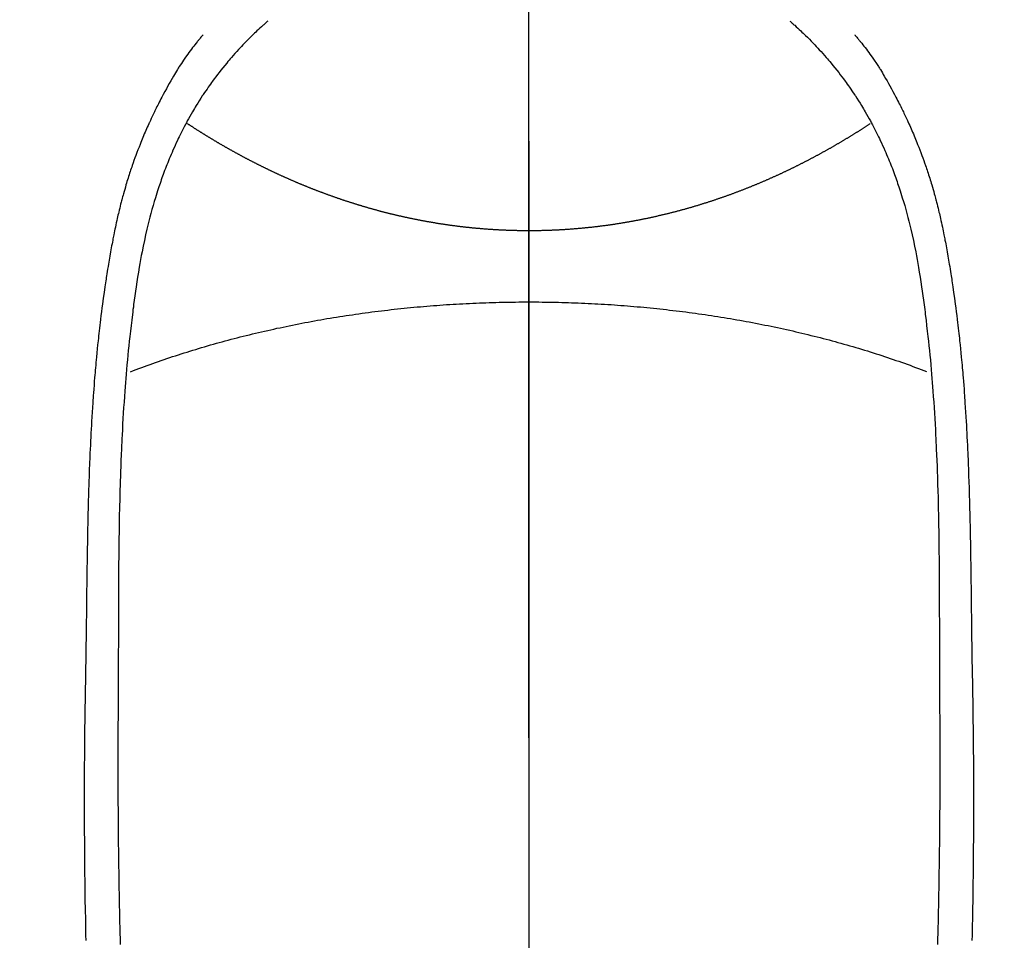
# Model space of a CAD drawing. Extents: x 0 to 26473, y -22065 to -13195.
# Drawn here: x 15883 to 15911, y -15033 to -15005 of the extents above; entities that cross this region are included whole.
import ezdxf

# ---------------------------------------------------------------- set-up
doc = ezdxf.new("R2010")
doc.units = 0
doc.header["$LTSCALE"] = 50
doc.header["$MEASUREMENT"] = 0
doc.linetypes.add('CENTER', pattern=[2, 1.25, -0.25, 0.25, -0.25])
doc.linetypes.add('CENTER2', pattern=[1.125, 0.75, -0.125, 0.125, -0.125])
doc.layers.get('0').update_dxf_attribs({"linetype": 'CONTINUOUS'})
for name, color, linetype in [('150-機器', 8, 'CONTINUOUS'), ('160-文字', 254, 'CONTINUOUS'), ('166-寸法B', 11, 'CONTINUOUS')]:
    doc.layers.add(name, color=color, linetype=linetype)
doc.styles.add('KH001', font='txt')
doc.dimstyles.new('KH1xx030', dxfattribs={"dimscale": 30, "dimtxt": 2, "dimasz": 0.6, "dimexe": 0.3, "dimexo": 1.2, "dimgap": 0.5, "dimtad": 3, "dimdec": 1, "dimdsep": 46, "dimlunit": 6, "dimtxsty": 'KH001', "dimblk": 'DOT', "dimcen": 1, "dimdle": 1, "dimclrd": 256, "dimclre": 256, "dimclrt": 256, "dimadec": 0, "dimazin": 0, "dimtfac": 1, "dimtdec": 1, "dimtix": 1, "dimtmove": 2, "dimatfit": 3, "dimldrblk": 'CLOSEDBLANK', "dimfxl": 1, "dimtolj": 1, "dimtzin": 0, "dimlwd": -1, "dimlwe": -1, "dimarcsym": 0})

# ---------------------------------------------------------------- blocks, each defined once
blk = doc.blocks.new('F402_H')
at = {"layer": '150-機器', "color": 161, "linetype": 'CENTER2'}
blk.add_line((0, 136.026), (0, -355.416), dxfattribs=at)
at = {"layer": '150-機器', "color": 13, "linetype": 'Continuous'}
for points in [[(-7.668, -29.198), (-7.683, -29.211), (-7.699, -29.225), (-7.714, -29.239), (-7.73, -29.253), (-7.75, -29.27), (-7.769, -29.288), (-7.789, -29.306), (-7.809, -29.323), (-7.855, -29.364), (-7.9, -29.406), (-7.944, -29.447), (-7.989, -29.489), (-8.023, -29.521), (-8.057, -29.554), (-8.091, -29.586), (-8.124, -29.619), (-8.182, -29.675), (-8.24, -29.732), (-8.296, -29.79), (-8.353, -29.848), (-8.398, -29.895), (-8.443, -29.942), (-8.488, -29.99), (-8.532, -30.038), (-8.584, -30.093), (-8.635, -30.149), (-8.685, -30.206), (-8.735, -30.263), (-8.771, -30.305), (-8.807, -30.347), (-8.842, -30.389), (-8.877, -30.432), (-8.934, -30.5), (-8.991, -30.57), (-9.047, -30.64), (-9.102, -30.71), (-9.149, -30.772), (-9.197, -30.834), (-9.243, -30.896), (-9.289, -30.959), (-9.322, -31.004), (-9.355, -31.05), (-9.387, -31.095), (-9.419, -31.141), (-9.456, -31.194), (-9.492, -31.247), (-9.528, -31.301), (-9.565, -31.354), (-9.572, -31.365), (-9.579, -31.375), (-9.586, -31.386), (-9.594, -31.397), (-9.639, -31.466), (-9.684, -31.537), (-9.728, -31.607), (-9.771, -31.678), (-9.799, -31.724), (-9.827, -31.771), (-9.854, -31.817), (-9.882, -31.864), (-9.92, -31.93), (-9.959, -31.997), (-9.996, -32.064), (-10.033, -32.132), (-10.048, -32.159), (-10.062, -32.186), (-10.077, -32.214), (-10.091, -32.241), (-10.123, -32.301), (-10.154, -32.361), (-10.185, -32.421), (-10.216, -32.481), (-10.244, -32.537), (-10.271, -32.593), (-10.298, -32.649), (-10.325, -32.706), (-10.358, -32.777), (-10.391, -32.849), (-10.424, -32.921), (-10.456, -32.994), (-10.483, -33.056), (-10.51, -33.119), (-10.537, -33.181), (-10.563, -33.244), (-10.587, -33.301), (-10.61, -33.359), (-10.633, -33.416), (-10.656, -33.473), (-10.678, -33.53), (-10.699, -33.587), (-10.72, -33.644), (-10.741, -33.701), (-10.76, -33.753), (-10.779, -33.806), (-10.798, -33.859), (-10.816, -33.911), (-10.834, -33.964), (-10.852, -34.016), (-10.87, -34.068), (-10.887, -34.121), (-10.908, -34.186), (-10.93, -34.252), (-10.95, -34.318), (-10.971, -34.384), (-11.006, -34.5), (-11.04, -34.615), (-11.072, -34.731), (-11.104, -34.848), (-11.135, -34.962), (-11.164, -35.076), (-11.193, -35.19), (-11.22, -35.305), (-11.259, -35.471), (-11.295, -35.639), (-11.33, -35.806), (-11.364, -35.974), (-11.385, -36.088), (-11.406, -36.202), (-11.427, -36.316), (-11.446, -36.43), (-11.47, -36.573), (-11.493, -36.716), (-11.515, -36.859), (-11.536, -37.002), (-11.555, -37.133), (-11.574, -37.264), (-11.592, -37.395), (-11.61, -37.527), (-11.619, -37.599), (-11.629, -37.672), (-11.638, -37.744), (-11.647, -37.817), (-11.667, -37.979), (-11.686, -38.141), (-11.705, -38.302), (-11.724, -38.464), (-11.739, -38.601), (-11.753, -38.738), (-11.767, -38.875), (-11.781, -39.012), (-11.794, -39.15), (-11.806, -39.289), (-11.819, -39.428), (-11.83, -39.566), (-11.841, -39.691), (-11.85, -39.815), (-11.86, -39.94), (-11.869, -40.064), (-11.881, -40.226), (-11.893, -40.387), (-11.904, -40.549), (-11.914, -40.71), (-11.924, -40.872), (-11.933, -41.034), (-11.942, -41.196), (-11.95, -41.358), (-11.955, -41.459), (-11.96, -41.561), (-11.965, -41.663), (-11.97, -41.765), (-11.977, -41.933), (-11.984, -42.101), (-11.99, -42.269), (-11.996, -42.437), (-12, -42.569), (-12.005, -42.701), (-12.009, -42.833), (-12.013, -42.965), (-12.02, -43.222), (-12.026, -43.478), (-12.031, -43.734), (-12.036, -43.991), (-12.039, -44.195), (-12.042, -44.399), (-12.045, -44.603), (-12.048, -44.807), (-12.049, -44.959), (-12.051, -45.111), (-12.052, -45.262), (-12.053, -45.414), (-12.054, -45.633), (-12.055, -45.853), (-12.056, -46.073), (-12.057, -46.292), (-12.057, -46.412), (-12.058, -46.531), (-12.058, -46.65), (-12.059, -46.769), (-12.059, -46.867), (-12.059, -46.966), (-12.059, -47.064), (-12.059, -47.162), (-12.059, -47.291), (-12.059, -47.421), (-12.059, -47.55), (-12.06, -47.679), (-12.06, -47.871), (-12.061, -48.062), (-12.061, -48.254), (-12.062, -48.446), (-12.062, -48.488), (-12.062, -48.531), (-12.062, -48.573), (-12.062, -48.615), (-12.062, -48.882), (-12.064, -49.149), (-12.066, -49.416), (-12.069, -49.684), (-12.07, -49.828), (-12.071, -49.973), (-12.072, -50.117), (-12.072, -50.262), (-12.073, -50.418), (-12.073, -50.573), (-12.073, -50.729), (-12.073, -50.884), (-12.074, -51.027), (-12.074, -51.17), (-12.074, -51.312), (-12.073, -51.455), (-12.073, -51.587), (-12.073, -51.72), (-12.072, -51.852), (-12.071, -51.984), (-12.071, -52.093), (-12.07, -52.202), (-12.069, -52.311), (-12.068, -52.419), (-12.067, -52.597), (-12.066, -52.775), (-12.064, -52.953), (-12.062, -53.131), (-12.06, -53.347), (-12.058, -53.563), (-12.055, -53.778), (-12.051, -53.994), (-12.048, -54.21), (-12.044, -54.426), (-12.04, -54.643), (-12.036, -54.859), (-12.035, -54.939), (-12.034, -55.019), (-12.032, -55.1), (-12.03, -55.18), (-12.027, -55.339), (-12.024, -55.498), (-12.02, -55.657), (-12.016, -55.816), (-12.012, -55.984), (-12.008, -56.152), (-12.003, -56.32)], [(7.666, -29.198), (7.682, -29.211), (7.697, -29.225), (7.713, -29.239), (7.728, -29.252), (7.748, -29.27), (7.768, -29.288), (7.788, -29.305), (7.808, -29.323), (7.853, -29.364), (7.898, -29.405), (7.943, -29.447), (7.987, -29.489), (8.022, -29.521), (8.056, -29.553), (8.089, -29.586), (8.123, -29.618), (8.181, -29.675), (8.238, -29.732), (8.295, -29.79), (8.351, -29.848), (8.397, -29.895), (8.442, -29.942), (8.487, -29.99), (8.531, -30.037), (8.582, -30.093), (8.633, -30.149), (8.684, -30.206), (8.733, -30.263), (8.769, -30.305), (8.805, -30.347), (8.841, -30.389), (8.876, -30.431), (8.933, -30.5), (8.989, -30.57), (9.045, -30.639), (9.1, -30.71), (9.148, -30.771), (9.195, -30.833), (9.242, -30.896), (9.288, -30.959), (9.321, -31.004), (9.353, -31.049), (9.386, -31.095), (9.418, -31.14), (9.454, -31.194), (9.491, -31.247), (9.527, -31.3), (9.563, -31.354), (9.571, -31.365), (9.578, -31.375), (9.585, -31.386), (9.592, -31.397), (9.638, -31.466), (9.682, -31.536), (9.726, -31.607), (9.77, -31.678), (9.798, -31.724), (9.825, -31.77), (9.853, -31.817), (9.88, -31.863), (9.919, -31.93), (9.957, -31.997), (9.995, -32.064), (10.032, -32.132), (10.047, -32.159), (10.061, -32.186), (10.075, -32.213), (10.09, -32.24), (10.121, -32.3), (10.153, -32.36), (10.184, -32.42), (10.215, -32.481), (10.242, -32.537), (10.27, -32.593), (10.297, -32.649), (10.323, -32.705), (10.357, -32.777), (10.39, -32.849), (10.423, -32.921), (10.455, -32.993), (10.482, -33.056), (10.509, -33.118), (10.535, -33.181), (10.562, -33.244), (10.585, -33.301), (10.609, -33.358), (10.632, -33.416), (10.654, -33.473), (10.676, -33.53), (10.698, -33.587), (10.719, -33.644), (10.74, -33.701), (10.759, -33.753), (10.778, -33.806), (10.797, -33.858), (10.815, -33.911), (10.833, -33.963), (10.851, -34.016), (10.868, -34.068), (10.886, -34.12), (10.907, -34.186), (10.928, -34.252), (10.949, -34.318), (10.97, -34.384), (11.004, -34.499), (11.038, -34.615), (11.071, -34.731), (11.103, -34.848), (11.133, -34.961), (11.163, -35.075), (11.191, -35.19), (11.219, -35.304), (11.257, -35.471), (11.294, -35.638), (11.329, -35.806), (11.362, -35.974), (11.384, -36.087), (11.405, -36.201), (11.426, -36.315), (11.445, -36.429), (11.469, -36.572), (11.492, -36.715), (11.514, -36.859), (11.535, -37.002), (11.554, -37.133), (11.573, -37.264), (11.591, -37.395), (11.609, -37.526), (11.618, -37.599), (11.628, -37.672), (11.637, -37.744), (11.646, -37.817), (11.666, -37.978), (11.685, -38.14), (11.704, -38.302), (11.723, -38.464), (11.737, -38.601), (11.752, -38.738), (11.766, -38.875), (11.779, -39.012), (11.793, -39.15), (11.805, -39.289), (11.817, -39.427), (11.829, -39.566), (11.839, -39.69), (11.849, -39.815), (11.859, -39.939), (11.868, -40.064), (11.88, -40.225), (11.892, -40.387), (11.903, -40.548), (11.913, -40.71), (11.923, -40.872), (11.932, -41.034), (11.941, -41.195), (11.949, -41.357), (11.954, -41.459), (11.959, -41.561), (11.964, -41.662), (11.969, -41.764), (11.976, -41.932), (11.983, -42.1), (11.989, -42.268), (11.995, -42.436), (11.999, -42.569), (12.004, -42.701), (12.008, -42.833), (12.012, -42.965), (12.019, -43.221), (12.025, -43.478), (12.03, -43.734), (12.035, -43.99), (12.038, -44.194), (12.041, -44.399), (12.044, -44.603), (12.047, -44.807), (12.048, -44.959), (12.05, -45.11), (12.051, -45.262), (12.052, -45.414), (12.053, -45.633), (12.054, -45.853), (12.055, -46.073), (12.056, -46.292), (12.056, -46.411), (12.057, -46.531), (12.057, -46.65), (12.058, -46.769), (12.058, -46.867), (12.058, -46.965), (12.058, -47.064), (12.058, -47.162), (12.058, -47.291), (12.058, -47.42), (12.058, -47.549), (12.059, -47.679), (12.059, -47.87), (12.06, -48.062), (12.06, -48.254), (12.061, -48.445), (12.061, -48.488), (12.061, -48.53), (12.061, -48.573), (12.061, -48.615), (12.061, -48.882), (12.063, -49.149), (12.065, -49.416), (12.068, -49.683), (12.069, -49.828), (12.07, -49.972), (12.071, -50.117), (12.072, -50.262), (12.072, -50.417), (12.072, -50.573), (12.073, -50.728), (12.073, -50.884), (12.073, -51.027), (12.073, -51.169), (12.073, -51.312), (12.073, -51.454), (12.072, -51.587), (12.072, -51.719), (12.071, -51.852), (12.071, -51.984), (12.07, -52.093), (12.069, -52.202), (12.068, -52.31), (12.068, -52.419), (12.066, -52.597), (12.065, -52.775), (12.063, -52.953), (12.062, -53.131), (12.059, -53.347), (12.057, -53.562), (12.054, -53.778), (12.051, -53.994), (12.047, -54.21), (12.043, -54.426), (12.04, -54.642), (12.036, -54.858), (12.034, -54.939), (12.033, -55.019), (12.031, -55.099), (12.03, -55.18), (12.027, -55.339), (12.023, -55.498), (12.02, -55.657), (12.016, -55.816), (12.011, -55.984), (12.007, -56.152), (12.002, -56.32)], [(-9.571, -29.603), (-9.582, -29.615), (-9.593, -29.628), (-9.604, -29.641), (-9.616, -29.654), (-9.634, -29.675), (-9.652, -29.697), (-9.67, -29.719), (-9.688, -29.74), (-9.703, -29.758), (-9.717, -29.775), (-9.731, -29.792), (-9.745, -29.809), (-9.779, -29.85), (-9.812, -29.892), (-9.845, -29.934), (-9.878, -29.976), (-9.914, -30.023), (-9.95, -30.07), (-9.985, -30.117), (-10.02, -30.165), (-10.085, -30.256), (-10.148, -30.348), (-10.209, -30.44), (-10.27, -30.533), (-10.284, -30.556), (-10.298, -30.578), (-10.313, -30.6), (-10.327, -30.623), (-10.356, -30.671), (-10.384, -30.718), (-10.412, -30.766), (-10.44, -30.815), (-10.481, -30.886), (-10.522, -30.957), (-10.563, -31.028), (-10.603, -31.1), (-10.649, -31.183), (-10.695, -31.267), (-10.74, -31.351), (-10.784, -31.436), (-10.809, -31.484), (-10.834, -31.531), (-10.859, -31.579), (-10.883, -31.627), (-10.904, -31.669), (-10.925, -31.711), (-10.946, -31.753), (-10.967, -31.795), (-10.985, -31.831), (-11.002, -31.867), (-11.019, -31.903), (-11.037, -31.94), (-11.064, -31.999), (-11.092, -32.058), (-11.119, -32.118), (-11.146, -32.177), (-11.151, -32.188), (-11.156, -32.198), (-11.161, -32.209), (-11.166, -32.22), (-11.189, -32.268), (-11.21, -32.317), (-11.232, -32.366), (-11.253, -32.415), (-11.275, -32.465), (-11.296, -32.514), (-11.317, -32.564), (-11.338, -32.614), (-11.359, -32.665), (-11.38, -32.716), (-11.4, -32.767), (-11.421, -32.818), (-11.453, -32.899), (-11.484, -32.98), (-11.516, -33.061), (-11.546, -33.142), (-11.574, -33.216), (-11.601, -33.291), (-11.627, -33.365), (-11.653, -33.44), (-11.668, -33.485), (-11.684, -33.53), (-11.699, -33.575), (-11.714, -33.62), (-11.73, -33.668), (-11.745, -33.716), (-11.761, -33.764), (-11.776, -33.812), (-11.791, -33.861), (-11.806, -33.911), (-11.821, -33.961), (-11.836, -34.011), (-11.855, -34.076), (-11.873, -34.142), (-11.892, -34.207), (-11.91, -34.272), (-11.922, -34.316), (-11.934, -34.359), (-11.946, -34.403), (-11.957, -34.446), (-11.966, -34.479), (-11.975, -34.512), (-11.983, -34.545), (-11.992, -34.579), (-12.006, -34.635), (-12.02, -34.692), (-12.034, -34.748), (-12.048, -34.805), (-12.059, -34.853), (-12.071, -34.901), (-12.082, -34.949), (-12.093, -34.996), (-12.107, -35.059), (-12.121, -35.122), (-12.134, -35.185), (-12.148, -35.248), (-12.16, -35.305), (-12.171, -35.362), (-12.183, -35.419), (-12.195, -35.476), (-12.202, -35.514), (-12.21, -35.552), (-12.217, -35.591), (-12.224, -35.629), (-12.235, -35.686), (-12.246, -35.743), (-12.256, -35.801), (-12.266, -35.858), (-12.288, -35.978), (-12.309, -36.098), (-12.33, -36.218), (-12.35, -36.338), (-12.362, -36.41), (-12.374, -36.481), (-12.385, -36.553), (-12.397, -36.625), (-12.405, -36.676), (-12.413, -36.727), (-12.421, -36.778), (-12.429, -36.829), (-12.455, -36.998), (-12.479, -37.168), (-12.503, -37.339), (-12.527, -37.509), (-12.542, -37.622), (-12.556, -37.736), (-12.571, -37.849), (-12.584, -37.963), (-12.594, -38.046), (-12.604, -38.13), (-12.614, -38.213), (-12.623, -38.297), (-12.631, -38.369), (-12.64, -38.441), (-12.647, -38.513), (-12.655, -38.585), (-12.668, -38.705), (-12.68, -38.825), (-12.692, -38.945), (-12.703, -39.065), (-12.711, -39.143), (-12.718, -39.222), (-12.725, -39.3), (-12.732, -39.379), (-12.738, -39.45), (-12.744, -39.521), (-12.75, -39.593), (-12.756, -39.664), (-12.765, -39.778), (-12.774, -39.892), (-12.783, -40.006), (-12.792, -40.12), (-12.797, -40.192), (-12.802, -40.263), (-12.807, -40.335), (-12.812, -40.407), (-12.821, -40.544), (-12.829, -40.681), (-12.838, -40.818), (-12.846, -40.955), (-12.852, -41.069), (-12.858, -41.183), (-12.865, -41.297), (-12.871, -41.41), (-12.877, -41.531), (-12.882, -41.651), (-12.888, -41.771), (-12.894, -41.891), (-12.897, -41.976), (-12.901, -42.06), (-12.904, -42.145), (-12.907, -42.229), (-12.912, -42.347), (-12.916, -42.466), (-12.92, -42.584), (-12.924, -42.702), (-12.927, -42.78), (-12.93, -42.858), (-12.932, -42.935), (-12.934, -43.013), (-12.937, -43.091), (-12.939, -43.169), (-12.941, -43.247), (-12.943, -43.325), (-12.945, -43.385), (-12.946, -43.445), (-12.948, -43.505), (-12.949, -43.565), (-12.951, -43.612), (-12.952, -43.66), (-12.953, -43.707), (-12.954, -43.754), (-12.956, -43.833), (-12.958, -43.911), (-12.96, -43.989), (-12.961, -44.067), (-12.962, -44.115), (-12.963, -44.162), (-12.964, -44.21), (-12.965, -44.257), (-12.967, -44.328), (-12.968, -44.399), (-12.969, -44.47), (-12.97, -44.541), (-12.972, -44.662), (-12.974, -44.783), (-12.976, -44.903), (-12.978, -45.024), (-12.98, -45.12), (-12.981, -45.216), (-12.983, -45.312), (-12.984, -45.408), (-12.985, -45.503), (-12.987, -45.599), (-12.988, -45.694), (-12.989, -45.79), (-12.99, -45.868), (-12.991, -45.947), (-12.992, -46.025), (-12.993, -46.104), (-12.994, -46.158), (-12.994, -46.212), (-12.995, -46.266), (-12.995, -46.32), (-12.996, -46.398), (-12.997, -46.475), (-12.998, -46.552), (-12.999, -46.63), (-13.002, -46.857), (-13.005, -47.084), (-13.008, -47.311), (-13.011, -47.538), (-13.012, -47.6), (-13.013, -47.661), (-13.013, -47.723), (-13.014, -47.785), (-13.017, -47.988), (-13.02, -48.191), (-13.024, -48.394), (-13.028, -48.597), (-13.031, -48.786), (-13.035, -48.974), (-13.038, -49.162), (-13.041, -49.35), (-13.043, -49.494), (-13.045, -49.638), (-13.047, -49.781), (-13.049, -49.925), (-13.05, -50.008), (-13.05, -50.091), (-13.051, -50.175), (-13.052, -50.258), (-13.054, -50.451), (-13.056, -50.644), (-13.058, -50.838), (-13.059, -51.031), (-13.059, -51.115), (-13.059, -51.199), (-13.06, -51.282), (-13.06, -51.366), (-13.06, -51.511), (-13.061, -51.655), (-13.062, -51.8), (-13.062, -51.945), (-13.062, -52.074), (-13.062, -52.204), (-13.061, -52.333), (-13.061, -52.463), (-13.06, -52.654), (-13.06, -52.845), (-13.059, -53.036), (-13.058, -53.227), (-13.056, -53.468), (-13.055, -53.71), (-13.052, -53.951), (-13.05, -54.193), (-13.049, -54.25), (-13.048, -54.307), (-13.048, -54.365), (-13.047, -54.422), (-13.043, -54.712), (-13.039, -55.002), (-13.034, -55.292), (-13.029, -55.582), (-13.026, -55.737), (-13.023, -55.892), (-13.019, -56.046), (-13.016, -56.201)], [(9.569, -29.602), (9.581, -29.615), (9.592, -29.628), (9.603, -29.641), (9.614, -29.653), (9.633, -29.675), (9.651, -29.697), (9.669, -29.718), (9.687, -29.74), (9.701, -29.757), (9.715, -29.774), (9.73, -29.792), (9.744, -29.809), (9.777, -29.85), (9.811, -29.892), (9.844, -29.934), (9.876, -29.975), (9.913, -30.022), (9.949, -30.07), (9.984, -30.117), (10.019, -30.165), (10.083, -30.256), (10.146, -30.347), (10.208, -30.44), (10.268, -30.533), (10.283, -30.555), (10.297, -30.578), (10.311, -30.6), (10.325, -30.623), (10.354, -30.67), (10.383, -30.718), (10.411, -30.766), (10.439, -30.814), (10.48, -30.885), (10.521, -30.957), (10.561, -31.028), (10.602, -31.1), (10.648, -31.183), (10.693, -31.267), (10.738, -31.351), (10.783, -31.436), (10.808, -31.483), (10.833, -31.531), (10.857, -31.579), (10.882, -31.627), (10.903, -31.669), (10.924, -31.711), (10.945, -31.753), (10.966, -31.795), (10.983, -31.831), (11.001, -31.867), (11.018, -31.903), (11.035, -31.939), (11.063, -31.999), (11.09, -32.058), (11.118, -32.117), (11.145, -32.177), (11.15, -32.187), (11.155, -32.198), (11.16, -32.209), (11.165, -32.22), (11.187, -32.268), (11.209, -32.317), (11.23, -32.366), (11.252, -32.415), (11.273, -32.465), (11.295, -32.514), (11.316, -32.564), (11.337, -32.613), (11.358, -32.664), (11.378, -32.716), (11.399, -32.767), (11.419, -32.818), (11.451, -32.899), (11.483, -32.98), (11.514, -33.061), (11.545, -33.142), (11.572, -33.216), (11.599, -33.29), (11.626, -33.365), (11.652, -33.439), (11.667, -33.484), (11.682, -33.529), (11.698, -33.575), (11.713, -33.62), (11.728, -33.668), (11.744, -33.715), (11.759, -33.763), (11.774, -33.811), (11.79, -33.861), (11.805, -33.911), (11.82, -33.961), (11.834, -34.011), (11.853, -34.076), (11.872, -34.141), (11.891, -34.207), (11.909, -34.272), (11.921, -34.315), (11.933, -34.359), (11.944, -34.402), (11.956, -34.446), (11.965, -34.479), (11.974, -34.512), (11.982, -34.545), (11.991, -34.578), (12.005, -34.635), (12.019, -34.691), (12.033, -34.748), (12.047, -34.805), (12.058, -34.852), (12.069, -34.9), (12.081, -34.948), (12.092, -34.996), (12.106, -35.059), (12.119, -35.122), (12.133, -35.185), (12.146, -35.247), (12.158, -35.305), (12.17, -35.362), (12.182, -35.419), (12.193, -35.476), (12.201, -35.514), (12.208, -35.552), (12.216, -35.59), (12.223, -35.628), (12.234, -35.686), (12.244, -35.743), (12.255, -35.8), (12.265, -35.858), (12.286, -35.978), (12.308, -36.098), (12.328, -36.218), (12.349, -36.338), (12.361, -36.409), (12.373, -36.481), (12.384, -36.553), (12.396, -36.625), (12.404, -36.676), (12.412, -36.727), (12.42, -36.777), (12.428, -36.828), (12.453, -36.998), (12.478, -37.168), (12.502, -37.338), (12.525, -37.508), (12.54, -37.622), (12.555, -37.735), (12.569, -37.849), (12.583, -37.962), (12.593, -38.046), (12.603, -38.129), (12.613, -38.213), (12.622, -38.296), (12.63, -38.368), (12.638, -38.44), (12.646, -38.513), (12.654, -38.585), (12.667, -38.705), (12.679, -38.824), (12.69, -38.944), (12.702, -39.064), (12.709, -39.143), (12.717, -39.221), (12.724, -39.3), (12.731, -39.379), (12.737, -39.45), (12.743, -39.521), (12.749, -39.592), (12.755, -39.664), (12.764, -39.778), (12.773, -39.892), (12.782, -40.006), (12.791, -40.12), (12.796, -40.191), (12.801, -40.263), (12.806, -40.335), (12.811, -40.407), (12.82, -40.544), (12.828, -40.681), (12.837, -40.817), (12.845, -40.954), (12.851, -41.068), (12.857, -41.182), (12.864, -41.296), (12.869, -41.41), (12.876, -41.53), (12.881, -41.65), (12.887, -41.771), (12.892, -41.891), (12.896, -41.975), (12.9, -42.06), (12.903, -42.144), (12.906, -42.229), (12.911, -42.347), (12.915, -42.465), (12.919, -42.584), (12.923, -42.702), (12.926, -42.78), (12.928, -42.857), (12.931, -42.935), (12.933, -43.013), (12.936, -43.091), (12.938, -43.169), (12.94, -43.247), (12.942, -43.325), (12.944, -43.385), (12.945, -43.445), (12.947, -43.505), (12.948, -43.564), (12.95, -43.612), (12.951, -43.659), (12.952, -43.707), (12.953, -43.754), (12.955, -43.832), (12.957, -43.911), (12.959, -43.989), (12.96, -44.067), (12.961, -44.114), (12.962, -44.162), (12.963, -44.209), (12.964, -44.257), (12.966, -44.328), (12.967, -44.399), (12.968, -44.47), (12.969, -44.541), (12.971, -44.662), (12.973, -44.782), (12.975, -44.903), (12.977, -45.024), (12.979, -45.12), (12.98, -45.216), (12.982, -45.312), (12.983, -45.408), (12.984, -45.503), (12.986, -45.599), (12.987, -45.694), (12.988, -45.79), (12.989, -45.868), (12.99, -45.947), (12.991, -46.025), (12.992, -46.104), (12.993, -46.158), (12.993, -46.212), (12.994, -46.266), (12.994, -46.32), (12.995, -46.397), (12.996, -46.475), (12.997, -46.552), (12.998, -46.629), (13.001, -46.856), (13.004, -47.084), (13.007, -47.311), (13.01, -47.538), (13.011, -47.599), (13.012, -47.661), (13.012, -47.723), (13.013, -47.784), (13.016, -47.987), (13.02, -48.191), (13.023, -48.394), (13.027, -48.597), (13.03, -48.785), (13.034, -48.974), (13.037, -49.162), (13.04, -49.35), (13.042, -49.494), (13.044, -49.637), (13.046, -49.781), (13.048, -49.925), (13.049, -50.008), (13.05, -50.091), (13.05, -50.174), (13.051, -50.258), (13.053, -50.451), (13.055, -50.644), (13.057, -50.837), (13.058, -51.031), (13.058, -51.114), (13.059, -51.198), (13.059, -51.282), (13.059, -51.366), (13.06, -51.51), (13.06, -51.655), (13.061, -51.8), (13.061, -51.944), (13.061, -52.074), (13.061, -52.204), (13.06, -52.333), (13.06, -52.463), (13.059, -52.654), (13.059, -52.845), (13.058, -53.036), (13.057, -53.227), (13.056, -53.468), (13.054, -53.71), (13.052, -53.951), (13.049, -54.192), (13.048, -54.25), (13.048, -54.307), (13.047, -54.364), (13.046, -54.422), (13.042, -54.712), (13.038, -55.002), (13.033, -55.292), (13.028, -55.582), (13.025, -55.736), (13.022, -55.891), (13.019, -56.046), (13.015, -56.201)], [(0, -35.347), (-0.024, -35.347), (-0.048, -35.347), (-0.073, -35.347), (-0.097, -35.347), (-0.121, -35.347), (-0.146, -35.347), (-0.17, -35.347), (-0.194, -35.346), (-0.218, -35.346), (-0.243, -35.346), (-0.267, -35.345), (-0.291, -35.345), (-0.315, -35.344), (-0.338, -35.344), (-0.363, -35.344), (-0.387, -35.343), (-0.411, -35.342), (-0.435, -35.342), (-0.459, -35.341), (-0.483, -35.34), (-0.507, -35.34), (-0.531, -35.339), (-0.555, -35.338), (-0.579, -35.337), (-0.603, -35.337), (-0.627, -35.336), (-0.651, -35.335), (-0.675, -35.334), (-0.699, -35.333), (-0.722, -35.332), (-0.746, -35.331), (-0.77, -35.33), (-0.794, -35.329), (-0.818, -35.327), (-0.842, -35.326), (-0.866, -35.325), (-0.89, -35.324), (-0.913, -35.323), (-0.937, -35.321), (-0.961, -35.32), (-0.985, -35.319), (-1.009, -35.317), (-1.032, -35.316), (-1.056, -35.314), (-1.079, -35.313), (-1.103, -35.311), (-1.126, -35.31), (-1.15, -35.308), (-1.174, -35.306), (-1.197, -35.305), (-1.221, -35.303), (-1.245, -35.301), (-1.268, -35.299), (-1.292, -35.298), (-1.316, -35.296), (-1.339, -35.294), (-1.363, -35.292), (-1.386, -35.29), (-1.41, -35.288), (-1.434, -35.286), (-1.456, -35.284), (-1.48, -35.282), (-1.503, -35.28), (-1.527, -35.278), (-1.55, -35.276), (-1.574, -35.273), (-1.597, -35.271), (-1.621, -35.269), (-1.644, -35.267), (-1.667, -35.264), (-1.691, -35.262), (-1.714, -35.26), (-1.738, -35.257), (-1.761, -35.255), (-1.784, -35.252), (-1.808, -35.25), (-1.831, -35.247), (-1.853, -35.246), (-1.877, -35.243), (-1.9, -35.24), (-1.923, -35.238), (-1.947, -35.235), (-1.97, -35.232), (-1.993, -35.23), (-2.016, -35.227), (-2.039, -35.224), (-2.063, -35.221), (-2.086, -35.218), (-2.109, -35.215), (-2.132, -35.212), (-2.155, -35.209), (-2.179, -35.206), (-2.202, -35.203), (-2.224, -35.2), (-2.247, -35.197), (-2.27, -35.194), (-2.293, -35.191), (-2.316, -35.188), (-2.339, -35.184), (-2.362, -35.181), (-2.385, -35.178), (-2.408, -35.175), (-2.431, -35.171), (-2.454, -35.168), (-2.477, -35.165), (-2.5, -35.161), (-2.523, -35.158), (-2.546, -35.154), (-2.569, -35.151), (-2.591, -35.147), (-2.614, -35.144), (-2.637, -35.14), (-2.66, -35.136), (-2.683, -35.133), (-2.706, -35.129), (-2.728, -35.125), (-2.751, -35.121), (-2.774, -35.118), (-2.797, -35.114), (-2.82, -35.11), (-2.842, -35.106), (-2.865, -35.102), (-2.888, -35.098), (-2.911, -35.094), (-2.934, -35.09), (-2.956, -35.086), (-2.978, -35.082), (-3.001, -35.078), (-3.023, -35.074), (-3.046, -35.07), (-3.069, -35.066), (-3.091, -35.062), (-3.114, -35.057), (-3.137, -35.053), (-3.159, -35.049), (-3.182, -35.045), (-3.205, -35.04), (-3.227, -35.036), (-3.25, -35.031), (-3.272, -35.027), (-3.295, -35.023), (-3.317, -35.018), (-3.34, -35.014), (-3.361, -35.009), (-3.384, -35.004), (-3.406, -35), (-3.429, -34.995), (-3.451, -34.991), (-3.474, -34.986), (-3.496, -34.981), (-3.519, -34.976), (-3.541, -34.972), (-3.564, -34.967), (-3.586, -34.962), (-3.608, -34.957), (-3.631, -34.952), (-3.653, -34.947), (-3.675, -34.942), (-3.697, -34.938), (-3.718, -34.933), (-3.741, -34.928), (-3.763, -34.923), (-3.785, -34.918), (-3.807, -34.912), (-3.829, -34.907), (-3.851, -34.902), (-3.873, -34.897), (-3.895, -34.892), (-3.917, -34.887), (-3.939, -34.882), (-3.96, -34.876), (-3.982, -34.871), (-4.004, -34.867), (-4.026, -34.862), (-4.047, -34.856), (-4.069, -34.851), (-4.091, -34.846), (-4.111, -34.84), (-4.133, -34.835), (-4.155, -34.83), (-4.176, -34.824), (-4.198, -34.819), (-4.219, -34.813), (-4.24, -34.808), (-4.262, -34.802), (-4.283, -34.797), (-4.305, -34.791), (-4.326, -34.786), (-4.347, -34.78), (-4.368, -34.774), (-4.39, -34.769), (-4.411, -34.763), (-4.432, -34.757), (-4.453, -34.752), (-4.473, -34.746), (-4.494, -34.74), (-4.516, -34.734), (-4.537, -34.729), (-4.558, -34.723), (-4.579, -34.717), (-4.6, -34.711), (-4.62, -34.705), (-4.641, -34.7), (-4.662, -34.694), (-4.683, -34.688), (-4.704, -34.682), (-4.725, -34.676), (-4.745, -34.67), (-4.766, -34.664), (-4.787, -34.658), (-4.808, -34.652), (-4.828, -34.646), (-4.848, -34.64), (-4.869, -34.634), (-4.889, -34.627), (-4.91, -34.621), (-4.93, -34.615), (-4.951, -34.609), (-4.971, -34.603), (-4.992, -34.597), (-5.012, -34.59), (-5.032, -34.584), (-5.053, -34.578), (-5.073, -34.572), (-5.093, -34.565), (-5.114, -34.559), (-5.134, -34.553), (-5.154, -34.546), (-5.174, -34.54), (-5.195, -34.534), (-5.215, -34.527), (-5.234, -34.521), (-5.254, -34.514), (-5.274, -34.508), (-5.294, -34.501), (-5.314, -34.495), (-5.334, -34.489), (-5.354, -34.483), (-5.374, -34.476), (-5.394, -34.47), (-5.414, -34.463), (-5.434, -34.456), (-5.454, -34.45), (-5.474, -34.443), (-5.494, -34.437), (-5.513, -34.43), (-5.533, -34.423), (-5.553, -34.417), (-5.573, -34.41), (-5.592, -34.403), (-5.611, -34.396), (-5.631, -34.39), (-5.65, -34.383), (-5.67, -34.376), (-5.69, -34.369), (-5.709, -34.362), (-5.729, -34.355), (-5.748, -34.349), (-5.768, -34.342), (-5.787, -34.335), (-5.807, -34.328), (-5.826, -34.321), (-5.845, -34.314), (-5.865, -34.307), (-5.884, -34.3), (-5.904, -34.293), (-5.923, -34.286), (-5.942, -34.279), (-5.961, -34.272), (-5.98, -34.265), (-5.999, -34.258), (-6.018, -34.251), (-6.037, -34.244), (-6.056, -34.236), (-6.075, -34.229), (-6.095, -34.222), (-6.114, -34.215), (-6.133, -34.208), (-6.152, -34.201), (-6.171, -34.193), (-6.19, -34.186), (-6.209, -34.179), (-6.228, -34.172), (-6.247, -34.164), (-6.266, -34.157), (-6.284, -34.15), (-6.303, -34.142), (-6.322, -34.135), (-6.341, -34.128), (-6.359, -34.12), (-6.378, -34.114), (-6.396, -34.106), (-6.415, -34.099), (-6.434, -34.091), (-6.453, -34.084), (-6.471, -34.077), (-6.49, -34.069), (-6.509, -34.062), (-6.527, -34.054), (-6.546, -34.047), (-6.564, -34.039), (-6.583, -34.031), (-6.601, -34.024), (-6.62, -34.016), (-6.638, -34.009), (-6.657, -34.001), (-6.675, -33.993), (-6.694, -33.986), (-6.712, -33.978), (-6.731, -33.97), (-6.748, -33.963), (-6.766, -33.955), (-6.785, -33.947), (-6.803, -33.94), (-6.821, -33.932), (-6.839, -33.924), (-6.858, -33.916), (-6.876, -33.909), (-6.894, -33.901), (-6.912, -33.893), (-6.93, -33.885), (-6.949, -33.877), (-6.967, -33.869), (-6.985, -33.862), (-7.003, -33.854), (-7.021, -33.846), (-7.039, -33.838), (-7.057, -33.83), (-7.075, -33.822), (-7.093, -33.814), (-7.11, -33.806), (-7.128, -33.798), (-7.146, -33.79), (-7.164, -33.782), (-7.182, -33.774), (-7.2, -33.766), (-7.218, -33.758), (-7.235, -33.75), (-7.253, -33.742), (-7.271, -33.735), (-7.289, -33.727), (-7.307, -33.719), (-7.324, -33.71), (-7.342, -33.702), (-7.36, -33.694), (-7.378, -33.686), (-7.395, -33.678), (-7.413, -33.67), (-7.431, -33.661), (-7.448, -33.653), (-7.466, -33.645), (-7.483, -33.637), (-7.5, -33.628), (-7.518, -33.62), (-7.535, -33.612), (-7.553, -33.604), (-7.57, -33.595), (-7.588, -33.587), (-7.605, -33.579), (-7.623, -33.57), (-7.64, -33.562), (-7.657, -33.554), (-7.675, -33.545), (-7.692, -33.537), (-7.71, -33.528), (-7.727, -33.52), (-7.744, -33.511), (-7.761, -33.503), (-7.779, -33.495), (-7.796, -33.486), (-7.813, -33.478), (-7.83, -33.469), (-7.848, -33.461), (-7.864, -33.452), (-7.881, -33.444), (-7.898, -33.435), (-7.915, -33.427), (-7.932, -33.418), (-7.949, -33.409), (-7.967, -33.401), (-7.984, -33.392), (-8.001, -33.384), (-8.018, -33.375), (-8.035, -33.366), (-8.052, -33.359), (-8.069, -33.35), (-8.085, -33.342), (-8.102, -33.333), (-8.119, -33.324), (-8.136, -33.316), (-8.153, -33.307), (-8.17, -33.298), (-8.187, -33.289), (-8.203, -33.281), (-8.22, -33.272), (-8.237, -33.263), (-8.253, -33.254), (-8.269, -33.246), (-8.286, -33.237), (-8.303, -33.228), (-8.319, -33.219), (-8.336, -33.211), (-8.353, -33.202), (-8.369, -33.193), (-8.386, -33.184), (-8.402, -33.175), (-8.419, -33.166), (-8.435, -33.158), (-8.452, -33.149), (-8.468, -33.14), (-8.485, -33.131), (-8.501, -33.122), (-8.518, -33.113), (-8.534, -33.104), (-8.55, -33.095), (-8.567, -33.086), (-8.583, -33.078), (-8.599, -33.069), (-8.616, -33.06), (-8.631, -33.051), (-8.647, -33.042), (-8.664, -33.033), (-8.68, -33.024), (-8.696, -33.015), (-8.712, -33.006), (-8.728, -32.997), (-8.744, -32.988), (-8.76, -32.98), (-8.777, -32.971), (-8.793, -32.962), (-8.809, -32.953), (-8.825, -32.944), (-8.841, -32.935), (-8.857, -32.926), (-8.873, -32.916), (-8.889, -32.907), (-8.904, -32.898), (-8.92, -32.889), (-8.936, -32.88), (-8.952, -32.871), (-8.968, -32.862), (-8.984, -32.853), (-8.999, -32.844), (-9.014, -32.835), (-9.03, -32.825), (-9.046, -32.816), (-9.061, -32.807), (-9.077, -32.798), (-9.093, -32.789), (-9.109, -32.78), (-9.124, -32.771), (-9.14, -32.761), (-9.155, -32.752), (-9.171, -32.743), (-9.186, -32.734), (-9.202, -32.725), (-9.218, -32.715), (-9.233, -32.706), (-9.249, -32.697), (-9.264, -32.688), (-9.279, -32.678), (-9.295, -32.669), (-9.31, -32.66), (-9.326, -32.651), (-9.341, -32.641), (-9.356, -32.632), (-9.371, -32.623), (-9.386, -32.614), (-9.401, -32.605), (-9.417, -32.596), (-9.432, -32.587), (-9.447, -32.577), (-9.462, -32.568), (-9.478, -32.559), (-9.493, -32.549), (-9.508, -32.54), (-9.523, -32.531), (-9.538, -32.521), (-9.553, -32.512), (-9.568, -32.502), (-9.584, -32.493), (-9.599, -32.484), (-9.614, -32.474), (-9.629, -32.465), (-9.644, -32.456), (-9.659, -32.446), (-9.674, -32.437), (-9.689, -32.427), (-9.704, -32.418), (-9.718, -32.408), (-9.733, -32.399), (-9.748, -32.39), (-9.762, -32.38), (-9.777, -32.371), (-9.792, -32.361), (-9.807, -32.352), (-9.821, -32.342), (-9.836, -32.333), (-9.851, -32.323), (-9.866, -32.314), (-9.88, -32.304), (-9.895, -32.295), (-9.91, -32.285), (-9.925, -32.276), (-9.939, -32.266), (-9.954, -32.257), (-9.969, -32.247), (-9.983, -32.238), (-9.998, -32.229), (-10.012, -32.219), (-10.027, -32.21)], [(10.033, -32.206), (10.02, -32.214), (10.007, -32.223), (9.994, -32.231), (9.982, -32.238), (9.969, -32.247), (9.956, -32.255), (9.943, -32.264), (9.93, -32.272), (9.917, -32.281), (9.904, -32.289), (9.891, -32.297), (9.878, -32.306), (9.865, -32.314), (9.852, -32.323), (9.84, -32.331), (9.827, -32.339), (9.814, -32.348), (9.801, -32.356), (9.788, -32.364), (9.774, -32.373), (9.761, -32.381), (9.748, -32.389), (9.735, -32.398), (9.722, -32.406), (9.709, -32.414), (9.695, -32.423), (9.682, -32.431), (9.669, -32.439), (9.656, -32.448), (9.643, -32.456), (9.629, -32.464), (9.616, -32.473), (9.603, -32.481), (9.589, -32.489), (9.576, -32.498), (9.563, -32.506), (9.549, -32.514), (9.536, -32.522), (9.523, -32.531), (9.509, -32.539), (9.496, -32.547), (9.482, -32.555), (9.47, -32.564), (9.457, -32.572), (9.443, -32.58), (9.43, -32.588), (9.416, -32.597), (9.403, -32.605), (9.389, -32.612), (9.376, -32.62), (9.362, -32.628), (9.348, -32.637), (9.335, -32.645), (9.321, -32.653), (9.308, -32.661), (9.294, -32.669), (9.28, -32.678), (9.267, -32.686), (9.253, -32.694), (9.239, -32.702), (9.226, -32.71), (9.212, -32.718), (9.198, -32.727), (9.185, -32.735), (9.171, -32.743), (9.157, -32.751), (9.143, -32.759), (9.129, -32.767), (9.116, -32.775), (9.102, -32.783), (9.089, -32.792), (9.075, -32.8), (9.061, -32.808), (9.047, -32.816), (9.033, -32.824), (9.02, -32.832), (9.006, -32.84), (8.992, -32.848), (8.978, -32.856), (8.964, -32.864), (8.95, -32.872), (8.936, -32.88), (8.922, -32.888), (8.908, -32.896), (8.894, -32.904), (8.879, -32.912), (8.865, -32.92), (8.851, -32.928), (8.837, -32.936), (8.823, -32.944), (8.809, -32.952), (8.795, -32.96), (8.781, -32.968), (8.766, -32.976), (8.752, -32.984), (8.738, -32.991), (8.724, -32.999), (8.71, -33.007), (8.696, -33.015), (8.682, -33.023), (8.667, -33.031), (8.653, -33.039), (8.639, -33.047), (8.624, -33.055), (8.61, -33.063), (8.596, -33.071), (8.581, -33.079), (8.567, -33.086), (8.552, -33.094), (8.538, -33.102), (8.523, -33.11), (8.509, -33.118), (8.494, -33.126), (8.48, -33.134), (8.465, -33.141), (8.451, -33.149), (8.436, -33.157), (8.421, -33.165), (8.407, -33.173), (8.392, -33.181), (8.378, -33.188), (8.363, -33.196), (8.348, -33.204), (8.334, -33.212), (8.32, -33.22), (8.305, -33.227), (8.29, -33.235), (8.275, -33.243), (8.261, -33.251), (8.246, -33.258), (8.231, -33.266), (8.216, -33.274), (8.201, -33.282), (8.186, -33.289), (8.172, -33.297), (8.157, -33.305), (8.142, -33.313), (8.127, -33.32), (8.112, -33.328), (8.097, -33.336), (8.082, -33.343), (8.067, -33.351), (8.052, -33.359), (8.037, -33.365), (8.021, -33.373), (8.006, -33.381), (7.991, -33.388), (7.976, -33.396), (7.962, -33.404), (7.947, -33.411), (7.931, -33.419), (7.916, -33.426), (7.901, -33.434), (7.886, -33.442), (7.87, -33.449), (7.855, -33.457), (7.84, -33.464), (7.825, -33.472), (7.809, -33.48), (7.794, -33.487), (7.778, -33.495), (7.763, -33.502), (7.748, -33.51), (7.732, -33.517), (7.717, -33.525), (7.701, -33.532), (7.686, -33.54), (7.67, -33.547), (7.655, -33.555), (7.639, -33.562), (7.624, -33.57), (7.608, -33.577), (7.593, -33.584), (7.578, -33.592), (7.562, -33.599), (7.547, -33.607), (7.531, -33.614), (7.515, -33.622), (7.5, -33.629), (7.484, -33.636), (7.468, -33.644), (7.453, -33.651), (7.437, -33.658), (7.421, -33.666), (7.405, -33.673), (7.39, -33.68), (7.374, -33.688), (7.358, -33.695), (7.342, -33.702), (7.326, -33.709), (7.31, -33.717), (7.295, -33.724), (7.279, -33.731), (7.263, -33.738), (7.247, -33.745), (7.231, -33.752), (7.215, -33.759), (7.2, -33.766), (7.184, -33.773), (7.168, -33.781), (7.152, -33.788), (7.136, -33.795), (7.12, -33.802), (7.104, -33.809), (7.088, -33.816), (7.072, -33.823), (7.056, -33.83), (7.04, -33.837), (7.024, -33.845), (7.007, -33.852), (6.991, -33.859), (6.975, -33.866), (6.959, -33.873), (6.943, -33.88), (6.927, -33.887), (6.91, -33.894), (6.894, -33.901), (6.878, -33.908), (6.862, -33.915), (6.845, -33.922), (6.83, -33.928), (6.814, -33.935), (6.797, -33.942), (6.781, -33.949), (6.765, -33.956), (6.748, -33.963), (6.732, -33.97), (6.715, -33.977), (6.699, -33.983), (6.683, -33.99), (6.666, -33.997), (6.65, -34.004), (6.633, -34.011), (6.617, -34.017), (6.6, -34.024), (6.584, -34.031), (6.567, -34.038), (6.55, -34.045), (6.534, -34.051), (6.517, -34.058), (6.501, -34.065), (6.484, -34.071), (6.467, -34.078), (6.452, -34.085), (6.435, -34.091), (6.418, -34.098), (6.402, -34.105), (6.385, -34.111), (6.368, -34.117), (6.351, -34.123), (6.335, -34.13), (6.318, -34.137), (6.301, -34.143), (6.284, -34.15), (6.267, -34.156), (6.25, -34.163), (6.234, -34.169), (6.217, -34.176), (6.2, -34.182), (6.183, -34.189), (6.166, -34.195), (6.149, -34.202), (6.132, -34.208), (6.115, -34.214), (6.098, -34.221), (6.081, -34.227), (6.065, -34.234), (6.048, -34.24), (6.031, -34.246), (6.014, -34.253), (5.996, -34.259), (5.979, -34.265), (5.962, -34.272), (5.945, -34.278), (5.928, -34.284), (5.91, -34.29), (5.893, -34.297), (5.876, -34.303), (5.859, -34.309), (5.841, -34.315), (5.824, -34.321), (5.807, -34.328), (5.79, -34.334), (5.772, -34.34), (5.755, -34.346), (5.737, -34.352), (5.72, -34.358), (5.704, -34.364), (5.686, -34.371), (5.669, -34.377), (5.651, -34.383), (5.634, -34.389), (5.616, -34.395), (5.599, -34.401), (5.581, -34.407), (5.563, -34.413), (5.546, -34.419), (5.528, -34.425), (5.511, -34.431), (5.493, -34.437), (5.475, -34.443), (5.458, -34.449), (5.44, -34.454), (5.422, -34.46), (5.404, -34.466), (5.387, -34.472), (5.369, -34.478), (5.351, -34.484), (5.333, -34.49), (5.316, -34.494), (5.299, -34.5), (5.281, -34.506), (5.263, -34.512), (5.245, -34.517), (5.227, -34.523), (5.209, -34.529), (5.191, -34.535), (5.173, -34.54), (5.155, -34.546), (5.137, -34.552), (5.119, -34.557), (5.101, -34.563), (5.083, -34.568), (5.065, -34.574), (5.047, -34.58), (5.028, -34.585), (5.01, -34.591), (4.992, -34.596), (4.974, -34.602), (4.956, -34.607), (4.938, -34.613), (4.92, -34.618), (4.902, -34.624), (4.883, -34.629), (4.865, -34.635), (4.847, -34.64), (4.828, -34.646), (4.81, -34.651), (4.792, -34.656), (4.773, -34.662), (4.755, -34.667), (4.736, -34.672), (4.718, -34.678), (4.699, -34.683), (4.681, -34.688), (4.662, -34.694), (4.644, -34.699), (4.625, -34.704), (4.606, -34.709), (4.588, -34.714), (4.57, -34.72), (4.551, -34.725), (4.533, -34.73), (4.514, -34.735), (4.495, -34.74), (4.476, -34.745), (4.458, -34.75), (4.439, -34.756), (4.42, -34.761), (4.401, -34.766), (4.382, -34.771), (4.363, -34.776), (4.344, -34.781), (4.325, -34.786), (4.306, -34.791), (4.287, -34.796), (4.268, -34.801), (4.249, -34.805), (4.23, -34.81), (4.211, -34.815), (4.193, -34.82), (4.174, -34.825), (4.155, -34.83), (4.136, -34.835), (4.116, -34.839), (4.097, -34.844), (4.078, -34.849), (4.059, -34.854), (4.039, -34.858), (4.02, -34.863), (4.001, -34.868), (3.981, -34.871), (3.962, -34.876), (3.942, -34.881), (3.923, -34.885), (3.904, -34.89), (3.884, -34.895), (3.865, -34.899), (3.845, -34.904), (3.825, -34.908), (3.807, -34.913), (3.787, -34.917), (3.768, -34.922), (3.748, -34.926), (3.728, -34.93), (3.709, -34.935), (3.689, -34.939), (3.669, -34.944), (3.65, -34.948), (3.63, -34.952), (3.61, -34.957), (3.591, -34.961), (3.571, -34.965), (3.551, -34.969), (3.531, -34.974), (3.511, -34.978), (3.491, -34.982), (3.472, -34.986), (3.452, -34.99), (3.433, -34.994), (3.413, -34.999), (3.393, -35.003), (3.373, -35.007), (3.353, -35.011), (3.333, -35.015), (3.313, -35.019), (3.293, -35.023), (3.273, -35.027), (3.253, -35.031), (3.233, -35.035), (3.213, -35.038), (3.193, -35.042), (3.173, -35.046), (3.153, -35.05), (3.133, -35.054), (3.113, -35.058), (3.092, -35.061), (3.072, -35.065), (3.053, -35.069), (3.033, -35.072), (3.013, -35.076), (2.993, -35.08), (2.972, -35.083), (2.952, -35.087), (2.932, -35.091), (2.912, -35.094), (2.892, -35.098), (2.871, -35.101), (2.851, -35.105), (2.831, -35.108), (2.81, -35.112), (2.79, -35.115), (2.77, -35.118), (2.75, -35.122), (2.729, -35.125), (2.709, -35.128), (2.689, -35.132), (2.669, -35.135), (2.649, -35.138), (2.629, -35.141), (2.608, -35.145), (2.588, -35.148), (2.567, -35.151), (2.547, -35.154), (2.527, -35.157), (2.506, -35.16), (2.486, -35.163), (2.465, -35.166), (2.445, -35.169), (2.424, -35.172), (2.404, -35.175), (2.383, -35.178), (2.363, -35.181), (2.342, -35.184), (2.322, -35.187), (2.302, -35.19), (2.282, -35.193), (2.261, -35.195), (2.241, -35.198), (2.22, -35.201), (2.199, -35.204), (2.179, -35.206), (2.158, -35.209), (2.138, -35.212), (2.117, -35.214), (2.096, -35.217), (2.076, -35.219), (2.055, -35.222), (2.034, -35.225), (2.014, -35.227), (1.993, -35.229), (1.972, -35.232), (1.951, -35.234), (1.932, -35.237), (1.911, -35.239), (1.89, -35.242), (1.869, -35.244), (1.849, -35.246), (1.828, -35.247), (1.807, -35.25), (1.786, -35.252), (1.765, -35.254), (1.744, -35.256), (1.723, -35.259), (1.703, -35.261), (1.682, -35.263), (1.661, -35.265), (1.64, -35.267), (1.619, -35.269), (1.598, -35.271), (1.577, -35.273), (1.557, -35.275), (1.536, -35.277), (1.515, -35.279), (1.494, -35.281), (1.473, -35.283), (1.452, -35.284), (1.431, -35.286), (1.41, -35.288), (1.389, -35.29), (1.368, -35.291), (1.347, -35.293), (1.325, -35.295), (1.304, -35.297), (1.283, -35.298), (1.262, -35.3), (1.241, -35.301), (1.22, -35.303), (1.198, -35.304), (1.178, -35.306), (1.157, -35.307), (1.136, -35.309), (1.114, -35.31), (1.093, -35.312), (1.072, -35.313), (1.051, -35.314), (1.029, -35.316), (1.008, -35.317), (0.987, -35.318), (0.965, -35.32), (0.944, -35.321), (0.923, -35.322), (0.901, -35.323), (0.88, -35.324), (0.858, -35.325), (0.837, -35.326), (0.815, -35.327), (0.795, -35.329), (0.774, -35.33), (0.752, -35.33), (0.731, -35.331), (0.709, -35.332), (0.688, -35.333), (0.666, -35.334), (0.645, -35.335), (0.623, -35.336), (0.602, -35.337), (0.58, -35.337), (0.559, -35.338), (0.537, -35.339), (0.516, -35.339), (0.494, -35.34), (0.473, -35.341), (0.451, -35.341), (0.429, -35.342), (0.409, -35.342), (0.387, -35.343), (0.366, -35.343), (0.344, -35.344), (0.323, -35.344), (0.301, -35.345), (0.28, -35.345), (0.258, -35.345), (0.236, -35.346), (0.215, -35.346), (0.193, -35.346), (0.172, -35.347), (0.15, -35.347), (0.129, -35.347), (0.107, -35.347), (0.086, -35.347), (0.064, -35.347), (0.043, -35.347), (0.022, -35.347), (0, -35.347)], [(0, -37.446), (-0.097, -37.446), (-0.194, -37.447), (-0.291, -37.447), (-0.387, -37.448), (-0.484, -37.45), (-0.581, -37.451), (-0.678, -37.453), (-0.774, -37.455), (-0.871, -37.457), (-0.968, -37.459), (-1.065, -37.462), (-1.161, -37.465), (-1.258, -37.468), (-1.355, -37.472), (-1.452, -37.475), (-1.548, -37.479), (-1.644, -37.483), (-1.741, -37.488), (-1.837, -37.493), (-1.934, -37.498), (-2.03, -37.503), (-2.127, -37.508), (-2.223, -37.513), (-2.319, -37.519), (-2.416, -37.526), (-2.512, -37.532), (-2.607, -37.539), (-2.704, -37.546), (-2.8, -37.553), (-2.896, -37.561), (-2.991, -37.569), (-3.087, -37.577), (-3.183, -37.585), (-3.279, -37.594), (-3.374, -37.603), (-3.47, -37.612), (-3.566, -37.621), (-3.661, -37.631), (-3.756, -37.641), (-3.851, -37.651), (-3.947, -37.661), (-4.042, -37.672), (-4.136, -37.683), (-4.231, -37.694), (-4.326, -37.705), (-4.421, -37.717), (-4.515, -37.729), (-4.61, -37.741), (-4.705, -37.753), (-4.799, -37.766), (-4.893, -37.779), (-4.987, -37.792), (-5.081, -37.805), (-5.175, -37.819), (-5.268, -37.833), (-5.362, -37.847), (-5.456, -37.861), (-5.55, -37.876), (-5.642, -37.89), (-5.736, -37.905), (-5.829, -37.92), (-5.922, -37.936), (-6.014, -37.952), (-6.107, -37.968), (-6.2, -37.984), (-6.293, -38.001), (-6.384, -38.018), (-6.477, -38.035), (-6.569, -38.052), (-6.661, -38.07), (-6.752, -38.087), (-6.844, -38.106), (-6.936, -38.124), (-7.027, -38.142), (-7.117, -38.161), (-7.209, -38.18), (-7.3, -38.2), (-7.391, -38.219), (-7.481, -38.239), (-7.571, -38.259), (-7.662, -38.278), (-7.752, -38.299), (-7.842, -38.319), (-7.931, -38.34), (-8.021, -38.362), (-8.11, -38.383), (-8.2, -38.405), (-8.288, -38.427), (-8.377, -38.449), (-8.466, -38.471), (-8.555, -38.494), (-8.642, -38.517), (-8.731, -38.54), (-8.819, -38.563), (-8.907, -38.587), (-8.994, -38.61), (-9.081, -38.634), (-9.168, -38.658), (-9.256, -38.682), (-9.343, -38.707), (-9.428, -38.732), (-9.515, -38.757), (-9.601, -38.782), (-9.688, -38.808), (-9.773, -38.834), (-9.858, -38.86), (-9.944, -38.886), (-10.029, -38.913), (-10.114, -38.94), (-10.198, -38.967), (-10.283, -38.994), (-10.367, -39.02), (-10.452, -39.048), (-10.535, -39.076), (-10.618, -39.104), (-10.702, -39.132), (-10.785, -39.161), (-10.869, -39.19), (-10.95, -39.219), (-11.033, -39.248), (-11.115, -39.278), (-11.198, -39.307), (-11.279, -39.337), (-11.36, -39.367), (-11.442, -39.396), (-11.523, -39.427), (-11.604, -39.458), (-11.684, -39.489)], [(11.698, -39.494), (11.617, -39.463), (11.536, -39.432), (11.455, -39.402), (11.373, -39.372), (11.293, -39.342), (11.211, -39.312), (11.128, -39.282), (11.046, -39.253), (10.964, -39.223), (10.881, -39.194), (10.798, -39.165), (10.715, -39.137), (10.631, -39.108), (10.548, -39.08), (10.464, -39.052), (10.38, -39.025), (10.295, -38.998), (10.211, -38.971), (10.126, -38.944), (10.041, -38.917), (9.956, -38.89), (9.87, -38.864), (9.785, -38.838), (9.699, -38.812), (9.613, -38.786), (9.526, -38.76), (9.441, -38.735), (9.354, -38.71), (9.267, -38.685), (9.179, -38.661), (9.093, -38.638), (9.005, -38.613), (8.917, -38.59), (8.829, -38.566), (8.741, -38.543), (8.654, -38.519), (8.565, -38.496), (8.476, -38.474), (8.387, -38.451), (8.299, -38.429), (8.21, -38.407), (8.12, -38.385), (8.03, -38.364), (7.942, -38.343), (7.852, -38.322), (7.761, -38.301), (7.671, -38.28), (7.581, -38.261), (7.491, -38.241), (7.4, -38.221), (7.309, -38.202), (7.218, -38.182), (7.127, -38.163), (7.036, -38.144), (6.944, -38.126), (6.852, -38.107), (6.761, -38.089), (6.669, -38.071), (6.577, -38.054), (6.485, -38.036), (6.393, -38.019), (6.301, -38.002), (6.208, -37.986), (6.115, -37.969), (6.023, -37.953), (5.93, -37.937), (5.836, -37.921), (5.743, -37.906), (5.65, -37.891), (5.557, -37.877), (5.463, -37.862), (5.369, -37.848), (5.276, -37.834), (5.182, -37.82), (5.088, -37.806), (4.993, -37.793), (4.9, -37.779), (4.805, -37.767), (4.71, -37.754), (4.616, -37.741), (4.522, -37.729), (4.427, -37.717), (4.332, -37.706), (4.237, -37.694), (4.142, -37.683), (4.047, -37.672), (3.952, -37.662), (3.856, -37.651), (3.761, -37.641), (3.666, -37.631), (3.57, -37.622), (3.474, -37.612), (3.379, -37.603), (3.283, -37.594), (3.187, -37.586), (3.091, -37.577), (2.996, -37.569), (2.9, -37.561), (2.803, -37.554), (2.707, -37.546), (2.611, -37.539), (2.515, -37.532), (2.418, -37.526), (2.322, -37.52), (2.226, -37.514), (2.13, -37.508), (2.033, -37.503), (1.936, -37.498), (1.84, -37.493), (1.743, -37.488), (1.646, -37.484), (1.55, -37.479), (1.454, -37.475), (1.357, -37.472), (1.259, -37.468), (1.163, -37.465), (1.066, -37.462), (0.969, -37.459), (0.872, -37.457), (0.776, -37.455), (0.679, -37.453), (0.582, -37.451), (0.484, -37.45), (0.388, -37.448), (0.291, -37.447), (0.194, -37.447), (0.097, -37.446), (0, -37.446)]]:
    blk.add_lwpolyline(points, dxfattribs=at)
blk = doc.blocks.new('_ClosedBlank')
at = {"color": 0, "linetype": 'ByBlock', "lineweight": -2}
for p, q in [((-1, 0.1667), (0, 0)), ((-1, 0.1667), (-1, -0.1667)), ((0, 0), (-1, -0.1667))]:
    blk.add_line(p, q, dxfattribs=at)
blk = doc.blocks.new('_Dot')
at = {"color": 0, "linetype": 'ByBlock', "lineweight": -2}
blk.add_line((-0.5, 0), (-1, 0), dxfattribs=at)
at = {"color": 0, "linetype": 'ByBlock', "const_width": 0.5}
blk.add_lwpolyline([(-0.25, 0, 1), (0.25, 0, 1)], format="xyb", close=True, dxfattribs=at)

msp = doc.modelspace()

# ---------------------------------------------------------------- linework, layer by layer
at = {"layer": '166-寸法B', "linetype": 'CENTER'}
msp.add_line((15897.485, -14864.068), (15897.485, -15042.731), dxfattribs=at)

# ---------------------------------------------------------------- block references
at = {"layer": '150-機器', "xscale": -1}
msp.add_blockref('F402_H', (15897.492, -14976.318), dxfattribs=at)

# ---------------------------------------------------------------- leaders
at = {"layer": '160-文字', "annotation_type": 0, "has_hookline": 1, "hookline_direction": 1}
for points, text_width in [([(16357.492, -14956.511), (15769.936, -16270.578), (15751.936, -16270.578)], 1240.203), ([(16626.94, -14963.824), (16329.108, -16541.565), (16311.108, -16541.565)], 1630.051)]:
    msp.add_leader(points, dimstyle='KH1xx030', override={"dimgap": 0.5, "dimtad": 1}, dxfattribs=dict(at, text_width=text_width))
at = {"layer": '160-文字'}
msp.add_leader([(16017.499, -14976.511), (15215.494, -15979.722)], dimstyle='KH1xx030', override={"dimgap": 0.5, "dimtad": 1}, dxfattribs=at)

doc.saveas('drawing.dxf')
